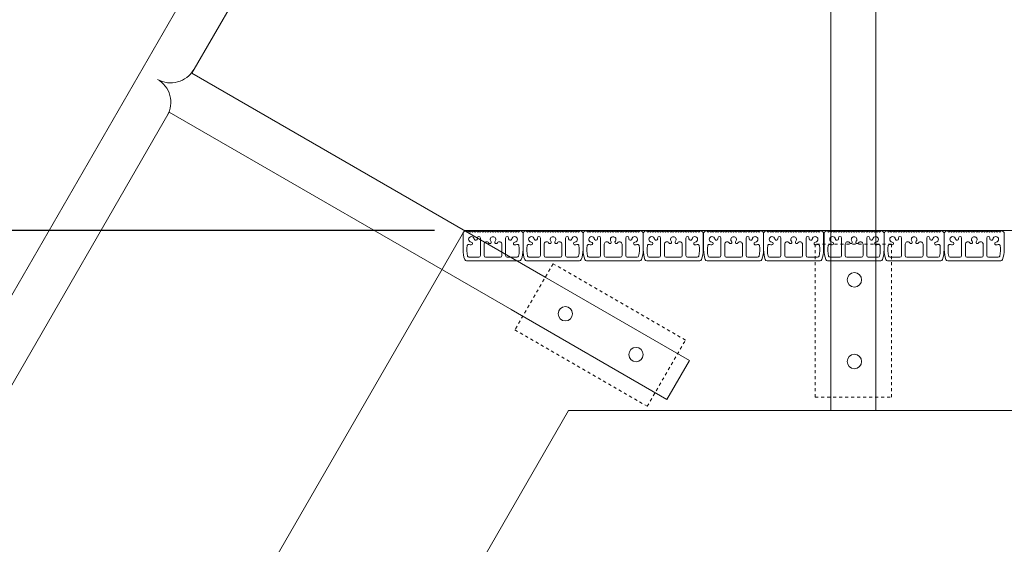
# Model space of a CAD drawing. Extents: x 3 to 455, y -90 to 587.
# Drawn here: x 355 to 388, y 41 to 59 of the extents above; entities that cross this region are included whole.
import ezdxf

# ---------------------------------------------------------------- set-up
doc = ezdxf.new("R2010")
doc.units = 0
doc.header["$LTSCALE"] = 0.3
doc.header["$MEASUREMENT"] = 0
doc.linetypes.add('HIDDEN', pattern=[0.375, 0.25, -0.125])
doc.layers.get('DEFPOINTS').update_dxf_attribs({"linetype": 'CONTINUOUS', "lineweight": 0})
doc.layers.add('EXTRUSION', color=7, linetype='CONTINUOUS', lineweight=0)
doc.layers.add('TEXT', color=3, linetype='CONTINUOUS', lineweight=0)
doc.styles.get("Standard").update_dxf_attribs({"font": 'ARIAL.TTF'})
doc.dimstyles.get("Standard").update_dxf_attribs({"dimtxt": 2.5, "dimasz": 3, "dimexe": 1, "dimexo": 1, "dimgap": 2, "dimtad": 0, "dimdec": 4, "dimzin": 0, "dimdsep": 46, "dimlunit": 4, "dimtxsty": 'Standard', "dimcen": 0.09375, "dimadec": 0, "dimazin": 0, "dimtfac": 1, "dimtdec": 4, "dimtofl": 0, "dimtmove": 0, "dimatfit": 3, "dimfxl": 0, "dimtolj": 1, "dimtzin": 0, "dimarcsym": 0})

# ---------------------------------------------------------------- blocks, each defined once
blk = doc.blocks.new('RAIL1')
at = {"layer": 'EXTRUSION'}
for centre, start, end in [((-0.884, 0.884), 270, 360), ((-0.884, -0.884), 360, 90)]:
    blk.add_arc(centre, 0.884, start, end, dxfattribs=at)
blk = doc.blocks.new('RAIL')
at = {"layer": 'EXTRUSION'}
for p, q in [((7.069, 0.884), (0, 0.884)), ((7.069, -0.884), (0, -0.884))]:
    blk.add_line(p, q, dxfattribs=at)
at = {"layer": 'EXTRUSION', "linetype": 'HIDDEN'}
blk.add_lwpolyline([(6.535, -1.5), (6.535, 1.5), (0.535, 1.5), (0.535, -1.5)], close=True, dxfattribs=at)
at = {"layer": 'EXTRUSION'}
for centre in [(1.932, 0.039), (5.138, 0.039)]:
    blk.add_circle(centre, 0.282, dxfattribs=at)
blk = doc.blocks.new('*D13')
at = {"layer": 'DEFPOINTS', "color": 0}
for p in [(289.78, 93.715), (383.984, 93.715), (369.794, 51.715)]:
    blk.add_point(p, dxfattribs=at)
at = {"layer": 'TEXT', "color": 0, "lineweight": -2}
for p, q in [((382.984, 93.715), (288.78, 93.715)), ((289.78, 90.715), (289.78, 78.037)), ((289.78, 54.715), (289.78, 67.393)), ((368.794, 51.715), (288.78, 51.715))]:
    blk.add_line(p, q, dxfattribs=at)
at = {"layer": 'TEXT', "color": 0}
for points in [[(289.28, 90.715), (290.28, 90.715), (289.78, 93.715)], [(289.28, 54.715), (290.28, 54.715), (289.78, 51.715)]]:
    blk.add_solid(points, dxfattribs=at)
at = {"layer": 'TEXT', "color": 0, "insert": (289.78, 72.715), "char_height": 2.5, "attachment_point": 5, "rotation": 90}
blk.add_mtext('\\A1;3\'-6"', dxfattribs=at)
blk = doc.blocks.new('*D10')
at = {"layer": 'DEFPOINTS', "color": 0}
for p in [(289.78, 51.715), (368.794, 51.715), (294.348, -57.842)]:
    blk.add_point(p, dxfattribs=at)
at = {"layer": 'TEXT', "color": 0, "lineweight": -2}
for p, q in [((367.794, 51.715), (288.78, 51.715)), ((289.78, 48.715), (289.78, 29.452)), ((289.78, -54.842), (289.78, -35.578)), ((293.348, -57.842), (288.78, -57.842))]:
    blk.add_line(p, q, dxfattribs=at)
at = {"layer": 'TEXT', "color": 0}
for points in [[(289.28, 48.715), (290.28, 48.715), (289.78, 51.715)], [(289.28, -54.842), (290.28, -54.842), (289.78, -57.842)]]:
    blk.add_solid(points, dxfattribs=at)
at = {"layer": 'TEXT', "color": 0, "insert": (289.78, -3.063), "char_height": 2.5, "attachment_point": 5, "rotation": 90}
blk.add_mtext('\\A1;OVERALL LADDER HEIGHT (VERIFY)', dxfattribs=at)
blk = doc.blocks.new('*D11')
at = {"layer": 'DEFPOINTS', "color": 0}
for p in [(295.919, 51.715), (369.794, 51.715), (313.563, -45.543)]:
    blk.add_point(p, dxfattribs=at)
at = {"layer": 'TEXT', "color": 0, "lineweight": -2}
for p, q in [((368.794, 51.715), (294.919, 51.715)), ((295.919, 48.715), (295.919, 27.666)), ((295.919, -42.543), (295.919, -21.494)), ((312.563, -45.543), (294.919, -45.543))]:
    blk.add_line(p, q, dxfattribs=at)
at = {"layer": 'TEXT', "color": 0}
for points in [[(295.419, 48.715), (296.419, 48.715), (295.919, 51.715)], [(295.419, -42.543), (296.419, -42.543), (295.919, -45.543)]]:
    blk.add_solid(points, dxfattribs=at)
at = {"layer": 'TEXT', "color": 0, "insert": (295.919, 3.086), "char_height": 2.5, "attachment_point": 5, "rotation": 90}
blk.add_mtext('\\A1;EQUAL SPACES @ 12" O.C.', dxfattribs=at)

msp = doc.modelspace()

# ---------------------------------------------------------------- linework, layer by layer
at = {"layer": 'EXTRUSION'}
for p, q in [((314.12116, -20.71336), (379.60908, 92.71506)), ((382.01148, 51.71506), (382.01148, 92.21506)), ((383.51148, 51.71506), (383.51148, 92.21506)), ((360.70086, 56.96506), (380.76378, 91.71506)), ((372.48902, 50.15916), (360.70086, 56.96506)), ((338.46636, 18.45377), (359.95086, 55.66602)), ((371.73902, 48.86012), (359.95086, 55.66602)), ((306.5416, -57.84153), (369.79413, 51.71506)), ((369.74641, 51.07683), (369.74641, 51.61643)), ((369.79413, 51.71506), (417.87772, 51.71506)), ((369.83639, 51.70641), (369.85534, 51.70641)), ((369.85534, 51.70641), (369.89775, 51.66399)), ((369.89775, 51.66399), (369.94017, 51.70641)), ((369.94017, 51.70641), (369.98259, 51.66399)), ((369.98259, 51.66399), (370.02501, 51.70641)), ((370.02501, 51.70641), (370.06742, 51.66399)), ((370.06742, 51.66399), (370.10984, 51.70641)), ((370.10984, 51.70641), (370.15226, 51.66399)), ((370.15226, 51.66399), (370.19467, 51.70641)), ((370.19467, 51.70641), (370.23709, 51.66399)), ((370.23709, 51.66399), (370.27951, 51.70641)), ((370.27951, 51.70641), (370.32193, 51.66399)), ((370.32193, 51.66399), (370.36434, 51.70641)), ((370.36434, 51.70641), (370.40676, 51.66399)), ((370.40676, 51.66399), (370.44918, 51.70641)), ((370.44918, 51.70641), (370.4916, 51.66399)), ((370.4916, 51.66399), (370.53401, 51.70641)), ((370.53401, 51.70641), (370.57643, 51.66399)), ((370.57643, 51.66399), (370.61885, 51.70641)), ((370.61885, 51.70641), (370.66127, 51.66399)), ((370.66127, 51.66399), (370.70368, 51.70641)), ((370.70368, 51.70641), (370.7461, 51.66399)), ((370.7461, 51.66399), (370.78852, 51.70641)), ((370.78852, 51.70641), (370.83094, 51.66399)), ((370.83094, 51.66399), (370.87335, 51.70641)), ((370.87335, 51.70641), (370.91577, 51.66399)), ((370.91577, 51.66399), (370.95819, 51.70641)), ((370.95819, 51.70641), (371.0006, 51.66399)), ((371.0006, 51.66399), (371.04302, 51.70641)), ((371.04302, 51.70641), (371.08544, 51.66399)), ((371.08544, 51.66399), (371.12786, 51.70641)), ((371.12786, 51.70641), (371.17027, 51.66399)), ((371.17027, 51.66399), (371.21269, 51.70641)), ((371.21269, 51.70641), (371.25511, 51.66399)), ((371.25511, 51.66399), (371.29753, 51.70641)), ((371.29753, 51.70641), (371.33994, 51.66399)), ((371.33994, 51.66399), (371.38236, 51.70641)), ((371.38236, 51.70641), (371.42478, 51.66399)), ((371.42478, 51.66399), (371.4672, 51.70641)), ((371.4672, 51.70641), (371.50961, 51.66399)), ((371.50961, 51.66399), (371.55203, 51.70641)), ((371.55203, 51.70641), (371.59445, 51.66399)), ((371.59445, 51.66399), (371.63687, 51.70641)), ((371.63687, 51.70641), (371.65581, 51.70641)), ((371.74579, 51.61643), (371.74579, 51.07683)), ((371.74682, 51.07683), (371.74682, 51.61643)), ((371.8368, 51.70641), (371.85574, 51.70641)), ((371.85574, 51.70641), (371.89816, 51.66399)), ((371.89816, 51.66399), (371.94058, 51.70641)), ((371.94058, 51.70641), (371.983, 51.66399)), ((371.983, 51.66399), (372.02541, 51.70641)), ((372.02541, 51.70641), (372.06783, 51.66399)), ((372.06783, 51.66399), (372.11025, 51.70641)), ((372.11025, 51.70641), (372.15267, 51.66399)), ((372.15267, 51.66399), (372.19508, 51.70641)), ((372.19508, 51.70641), (372.2375, 51.66399)), ((372.2375, 51.66399), (372.27992, 51.70641)), ((372.27992, 51.70641), (372.32234, 51.66399)), ((372.32234, 51.66399), (372.36475, 51.70641)), ((372.36475, 51.70641), (372.40717, 51.66399)), ((372.40717, 51.66399), (372.44959, 51.70641)), ((372.44959, 51.70641), (372.49201, 51.66399)), ((372.49201, 51.66399), (372.53442, 51.70641)), ((372.53442, 51.70641), (372.57684, 51.66399)), ((372.57684, 51.66399), (372.61926, 51.70641)), ((372.61926, 51.70641), (372.66167, 51.66399)), ((372.66167, 51.66399), (372.70409, 51.70641)), ((372.70409, 51.70641), (372.74651, 51.66399)), ((372.74651, 51.66399), (372.78893, 51.70641)), ((372.78893, 51.70641), (372.83134, 51.66399)), ((372.83134, 51.66399), (372.87376, 51.70641)), ((372.87376, 51.70641), (372.91618, 51.66399)), ((372.91618, 51.66399), (372.9586, 51.70641)), ((372.9586, 51.70641), (373.00101, 51.66399)), ((373.00101, 51.66399), (373.04343, 51.70641)), ((373.04343, 51.70641), (373.08585, 51.66399)), ((373.08585, 51.66399), (373.12827, 51.70641)), ((373.12827, 51.70641), (373.17068, 51.66399)), ((373.17068, 51.66399), (373.2131, 51.70641)), ((373.2131, 51.70641), (373.25552, 51.66399)), ((373.25552, 51.66399), (373.29794, 51.70641)), ((373.29794, 51.70641), (373.34035, 51.66399)), ((373.34035, 51.66399), (373.38277, 51.70641)), ((373.38277, 51.70641), (373.42519, 51.66399)), ((373.42519, 51.66399), (373.4676, 51.70641)), ((373.4676, 51.70641), (373.51002, 51.66399)), ((373.51002, 51.66399), (373.55244, 51.70641)), ((373.55244, 51.70641), (373.59486, 51.66399)), ((373.59486, 51.66399), (373.63727, 51.70641)), ((373.63727, 51.70641), (373.65622, 51.70641)), ((373.7462, 51.61643), (373.7462, 51.07683)), ((373.75153, 51.07683), (373.75153, 51.61643)), ((373.84151, 51.70641), (373.86045, 51.70641)), ((373.86045, 51.70641), (373.90287, 51.66399)), ((373.90287, 51.66399), (373.94529, 51.70641)), ((373.94529, 51.70641), (373.9877, 51.66399)), ((373.9877, 51.66399), (374.03012, 51.70641)), ((374.03012, 51.70641), (374.07254, 51.66399)), ((374.07254, 51.66399), (374.11496, 51.70641)), ((374.11496, 51.70641), (374.15737, 51.66399)), ((374.15737, 51.66399), (374.19979, 51.70641)), ((374.19979, 51.70641), (374.24221, 51.66399)), ((374.24221, 51.66399), (374.28462, 51.70641)), ((374.28462, 51.70641), (374.32704, 51.66399)), ((374.32704, 51.66399), (374.36946, 51.70641)), ((374.36946, 51.70641), (374.41188, 51.66399)), ((374.41188, 51.66399), (374.45429, 51.70641)), ((374.45429, 51.70641), (374.49671, 51.66399)), ((374.49671, 51.66399), (374.53913, 51.70641)), ((374.53913, 51.70641), (374.58155, 51.66399)), ((374.58155, 51.66399), (374.62396, 51.70641)), ((374.62396, 51.70641), (374.66638, 51.66399)), ((374.66638, 51.66399), (374.7088, 51.70641)), ((374.7088, 51.70641), (374.75122, 51.66399)), ((374.75122, 51.66399), (374.79363, 51.70641)), ((374.79363, 51.70641), (374.83605, 51.66399)), ((374.83605, 51.66399), (374.87847, 51.70641)), ((374.87847, 51.70641), (374.92089, 51.66399)), ((374.92089, 51.66399), (374.9633, 51.70641)), ((374.9633, 51.70641), (375.00572, 51.66399)), ((375.00572, 51.66399), (375.04814, 51.70641)), ((375.04814, 51.70641), (375.09055, 51.66399)), ((375.09055, 51.66399), (375.13297, 51.70641)), ((375.13297, 51.70641), (375.17539, 51.66399)), ((375.17539, 51.66399), (375.21781, 51.70641)), ((375.21781, 51.70641), (375.26022, 51.66399)), ((375.26022, 51.66399), (375.30264, 51.70641)), ((375.30264, 51.70641), (375.34506, 51.66399)), ((375.34506, 51.66399), (375.38748, 51.70641)), ((375.38748, 51.70641), (375.42989, 51.66399)), ((375.42989, 51.66399), (375.47231, 51.70641)), ((375.47231, 51.70641), (375.51473, 51.66399)), ((375.51473, 51.66399), (375.55715, 51.70641)), ((375.55715, 51.70641), (375.59956, 51.66399)), ((375.59956, 51.66399), (375.64198, 51.70641)), ((375.64198, 51.70641), (375.66092, 51.70641)), ((375.7509, 51.61643), (375.7509, 51.07683)), ((375.75663, 51.07683), (375.75663, 51.61643)), ((375.84661, 51.70641), (375.86555, 51.70641)), ((375.86555, 51.70641), (375.90797, 51.66399)), ((375.90797, 51.66399), (375.95039, 51.70641)), ((375.95039, 51.70641), (375.99281, 51.66399)), ((375.99281, 51.66399), (376.03522, 51.70641)), ((376.03522, 51.70641), (376.07764, 51.66399)), ((376.07764, 51.66399), (376.12006, 51.70641)), ((376.12006, 51.70641), (376.16248, 51.66399)), ((376.16248, 51.66399), (376.20489, 51.70641)), ((376.20489, 51.70641), (376.24731, 51.66399)), ((376.24731, 51.66399), (376.28973, 51.70641)), ((376.28973, 51.70641), (376.33214, 51.66399)), ((376.33214, 51.66399), (376.37456, 51.70641)), ((376.37456, 51.70641), (376.41698, 51.66399)), ((376.41698, 51.66399), (376.4594, 51.70641)), ((376.4594, 51.70641), (376.50181, 51.66399)), ((376.50181, 51.66399), (376.54423, 51.70641)), ((376.54423, 51.70641), (376.58665, 51.66399)), ((376.58665, 51.66399), (376.62907, 51.70641)), ((376.62907, 51.70641), (376.67148, 51.66399)), ((376.67148, 51.66399), (376.7139, 51.70641)), ((376.7139, 51.70641), (376.75632, 51.66399)), ((376.75632, 51.66399), (376.79874, 51.70641)), ((376.79874, 51.70641), (376.84115, 51.66399)), ((376.84115, 51.66399), (376.88357, 51.70641)), ((376.88357, 51.70641), (376.92599, 51.66399)), ((376.92599, 51.66399), (376.96841, 51.70641)), ((376.96841, 51.70641), (377.01082, 51.66399)), ((377.01082, 51.66399), (377.05324, 51.70641)), ((377.05324, 51.70641), (377.09566, 51.66399)), ((377.09566, 51.66399), (377.13807, 51.70641)), ((377.13807, 51.70641), (377.18049, 51.66399)), ((377.18049, 51.66399), (377.22291, 51.70641)), ((377.22291, 51.70641), (377.26533, 51.66399)), ((377.26533, 51.66399), (377.30774, 51.70641)), ((377.30774, 51.70641), (377.35016, 51.66399)), ((377.35016, 51.66399), (377.39258, 51.70641)), ((377.39258, 51.70641), (377.435, 51.66399)), ((377.435, 51.66399), (377.47741, 51.70641)), ((377.47741, 51.70641), (377.51983, 51.66399)), ((377.51983, 51.66399), (377.56225, 51.70641)), ((377.56225, 51.70641), (377.60467, 51.66399)), ((377.60467, 51.66399), (377.64708, 51.70641)), ((377.64708, 51.70641), (377.66603, 51.70641)), ((377.75601, 51.61643), (377.75601, 51.07683)), ((377.76671, 51.07683), (377.76671, 51.61643)), ((377.85669, 51.70641), (377.87563, 51.70641)), ((377.87563, 51.70641), (377.91805, 51.66399)), ((377.91805, 51.66399), (377.96047, 51.70641)), ((377.96047, 51.70641), (378.00288, 51.66399)), ((378.00288, 51.66399), (378.0453, 51.70641)), ((378.0453, 51.70641), (378.08772, 51.66399)), ((378.08772, 51.66399), (378.13014, 51.70641)), ((378.13014, 51.70641), (378.17255, 51.66399)), ((378.17255, 51.66399), (378.21497, 51.70641)), ((378.21497, 51.70641), (378.25739, 51.66399)), ((378.25739, 51.66399), (378.2998, 51.70641)), ((378.2998, 51.70641), (378.34222, 51.66399)), ((378.34222, 51.66399), (378.38464, 51.70641)), ((378.38464, 51.70641), (378.42706, 51.66399)), ((378.42706, 51.66399), (378.46947, 51.70641)), ((378.46947, 51.70641), (378.51189, 51.66399)), ((378.51189, 51.66399), (378.55431, 51.70641)), ((378.55431, 51.70641), (378.59673, 51.66399)), ((378.59673, 51.66399), (378.63914, 51.70641)), ((378.63914, 51.70641), (378.68156, 51.66399)), ((378.68156, 51.66399), (378.72398, 51.70641)), ((378.72398, 51.70641), (378.7664, 51.66399)), ((378.7664, 51.66399), (378.80881, 51.70641)), ((378.80881, 51.70641), (378.85123, 51.66399)), ((378.85123, 51.66399), (378.89365, 51.70641)), ((378.89365, 51.70641), (378.93607, 51.66399)), ((378.93607, 51.66399), (378.97848, 51.70641)), ((378.97848, 51.70641), (379.0209, 51.66399)), ((379.0209, 51.66399), (379.06332, 51.70641)), ((379.06332, 51.70641), (379.10573, 51.66399)), ((379.10573, 51.66399), (379.14815, 51.70641)), ((379.14815, 51.70641), (379.19057, 51.66399)), ((379.19057, 51.66399), (379.23299, 51.70641)), ((379.23299, 51.70641), (379.2754, 51.66399)), ((379.2754, 51.66399), (379.31782, 51.70641)), ((379.31782, 51.70641), (379.36024, 51.66399)), ((379.36024, 51.66399), (379.40266, 51.70641)), ((379.40266, 51.70641), (379.44507, 51.66399)), ((379.44507, 51.66399), (379.48749, 51.70641)), ((379.48749, 51.70641), (379.52991, 51.66399)), ((379.52991, 51.66399), (379.57233, 51.70641)), ((379.57233, 51.70641), (379.61474, 51.66399)), ((379.61474, 51.66399), (379.65716, 51.70641)), ((379.65716, 51.70641), (379.6761, 51.70641)), ((379.76608, 51.61643), (379.76608, 51.07683)), ((379.76712, 51.07683), (379.76712, 51.61643)), ((379.8571, 51.70641), (379.87604, 51.70641)), ((379.87604, 51.70641), (379.91846, 51.66399)), ((379.91846, 51.66399), (379.96087, 51.70641)), ((379.96087, 51.70641), (380.00329, 51.66399)), ((380.00329, 51.66399), (380.04571, 51.70641)), ((380.04571, 51.70641), (380.08813, 51.66399)), ((380.08813, 51.66399), (380.13054, 51.70641)), ((380.13054, 51.70641), (380.17296, 51.66399)), ((380.17296, 51.66399), (380.21538, 51.70641)), ((380.21538, 51.70641), (380.2578, 51.66399)), ((380.2578, 51.66399), (380.30021, 51.70641)), ((380.30021, 51.70641), (380.34263, 51.66399)), ((380.34263, 51.66399), (380.38505, 51.70641)), ((380.38505, 51.70641), (380.42746, 51.66399)), ((380.42746, 51.66399), (380.46988, 51.70641)), ((380.46988, 51.70641), (380.5123, 51.66399)), ((380.5123, 51.66399), (380.55472, 51.70641)), ((380.55472, 51.70641), (380.59713, 51.66399)), ((380.59713, 51.66399), (380.63955, 51.70641)), ((380.63955, 51.70641), (380.68197, 51.66399)), ((380.68197, 51.66399), (380.72439, 51.70641)), ((380.72439, 51.70641), (380.7668, 51.66399)), ((380.7668, 51.66399), (380.80922, 51.70641)), ((380.80922, 51.70641), (380.85164, 51.66399)), ((380.85164, 51.66399), (380.89406, 51.70641)), ((380.89406, 51.70641), (380.93647, 51.66399)), ((380.93647, 51.66399), (380.97889, 51.70641)), ((380.97889, 51.70641), (381.02131, 51.66399)), ((381.02131, 51.66399), (381.06373, 51.70641)), ((381.06373, 51.70641), (381.10614, 51.66399)), ((381.10614, 51.66399), (381.14856, 51.70641)), ((381.14856, 51.70641), (381.19098, 51.66399)), ((381.19098, 51.66399), (381.23339, 51.70641)), ((381.23339, 51.70641), (381.27581, 51.66399)), ((381.27581, 51.66399), (381.31823, 51.70641)), ((381.31823, 51.70641), (381.36065, 51.66399)), ((381.36065, 51.66399), (381.40306, 51.70641)), ((381.40306, 51.70641), (381.44548, 51.66399)), ((381.44548, 51.66399), (381.4879, 51.70641)), ((381.4879, 51.70641), (381.53032, 51.66399)), ((381.53032, 51.66399), (381.57273, 51.70641)), ((381.57273, 51.70641), (381.61515, 51.66399)), ((381.61515, 51.66399), (381.65757, 51.70641)), ((381.65757, 51.70641), (381.67651, 51.70641)), ((381.76649, 51.61643), (381.76649, 51.07683)), ((381.78413, 51.61643), (381.78413, 51.07683)), ((381.78517, 51.07683), (381.78517, 51.61643)), ((381.87515, 51.70641), (381.89409, 51.70641)), ((381.89409, 51.70641), (381.93651, 51.66399)), ((381.93651, 51.66399), (381.97893, 51.70641)), ((381.97893, 51.70641), (382.02134, 51.66399)), ((382.02134, 51.66399), (382.06376, 51.70641)), ((382.06376, 51.70641), (382.10618, 51.66399)), ((382.10618, 51.66399), (382.14859, 51.70641)), ((382.14859, 51.70641), (382.19101, 51.66399)), ((382.19101, 51.66399), (382.23343, 51.70641)), ((382.23343, 51.70641), (382.27585, 51.66399)), ((382.27585, 51.66399), (382.31826, 51.70641)), ((382.31826, 51.70641), (382.36068, 51.66399)), ((382.36068, 51.66399), (382.4031, 51.70641)), ((382.4031, 51.70641), (382.44552, 51.66399)), ((382.44552, 51.66399), (382.48793, 51.70641)), ((382.48793, 51.70641), (382.53035, 51.66399)), ((382.53035, 51.66399), (382.57277, 51.70641)), ((382.57277, 51.70641), (382.61519, 51.66399)), ((382.61519, 51.66399), (382.6576, 51.70641)), ((382.6576, 51.70641), (382.70002, 51.66399)), ((382.70002, 51.66399), (382.74244, 51.70641)), ((382.74244, 51.70641), (382.78486, 51.66399)), ((382.78486, 51.66399), (382.82727, 51.70641)), ((382.82727, 51.70641), (382.86969, 51.66399)), ((382.86969, 51.66399), (382.91211, 51.70641)), ((382.91211, 51.70641), (382.95453, 51.66399)), ((382.95453, 51.66399), (382.99694, 51.70641)), ((382.99694, 51.70641), (383.03936, 51.66399)), ((383.03936, 51.66399), (383.08178, 51.70641)), ((383.08178, 51.70641), (383.12419, 51.66399)), ((383.12419, 51.66399), (383.16661, 51.70641)), ((383.16661, 51.70641), (383.20903, 51.66399)), ((383.20903, 51.66399), (383.25145, 51.70641)), ((383.25145, 51.70641), (383.29386, 51.66399)), ((383.29386, 51.66399), (383.33628, 51.70641)), ((383.33628, 51.70641), (383.3787, 51.66399)), ((383.3787, 51.66399), (383.42112, 51.70641)), ((383.42112, 51.70641), (383.46353, 51.66399)), ((383.46353, 51.66399), (383.50595, 51.70641)), ((383.50595, 51.70641), (383.54837, 51.66399)), ((383.54837, 51.66399), (383.59079, 51.70641)), ((383.59079, 51.70641), (383.6332, 51.66399)), ((383.6332, 51.66399), (383.67562, 51.70641)), ((383.67562, 51.70641), (383.69456, 51.70641)), ((383.78454, 51.61643), (383.78454, 51.07683)), ((383.78558, 51.07683), (383.78558, 51.61643)), ((383.87556, 51.70641), (383.8945, 51.70641)), ((383.8945, 51.70641), (383.93692, 51.66399)), ((383.93692, 51.66399), (383.97933, 51.70641)), ((383.97933, 51.70641), (384.02175, 51.66399)), ((384.02175, 51.66399), (384.06417, 51.70641)), ((384.06417, 51.70641), (384.10659, 51.66399)), ((384.10659, 51.66399), (384.149, 51.70641)), ((384.149, 51.70641), (384.19142, 51.66399)), ((384.19142, 51.66399), (384.23384, 51.70641)), ((384.23384, 51.70641), (384.27626, 51.66399)), ((384.27626, 51.66399), (384.31867, 51.70641)), ((384.31867, 51.70641), (384.36109, 51.66399)), ((384.36109, 51.66399), (384.40351, 51.70641)), ((384.40351, 51.70641), (384.44593, 51.66399)), ((384.44593, 51.66399), (384.48834, 51.70641)), ((384.48834, 51.70641), (384.53076, 51.66399)), ((384.53076, 51.66399), (384.57318, 51.70641)), ((384.57318, 51.70641), (384.61559, 51.66399)), ((384.61559, 51.66399), (384.65801, 51.70641)), ((384.65801, 51.70641), (384.70043, 51.66399)), ((384.70043, 51.66399), (384.74285, 51.70641)), ((384.74285, 51.70641), (384.78526, 51.66399)), ((384.78526, 51.66399), (384.82768, 51.70641)), ((384.82768, 51.70641), (384.8701, 51.66399)), ((384.8701, 51.66399), (384.91252, 51.70641)), ((384.91252, 51.70641), (384.95493, 51.66399)), ((384.95493, 51.66399), (384.99735, 51.70641)), ((384.99735, 51.70641), (385.03977, 51.66399)), ((385.03977, 51.66399), (385.08219, 51.70641)), ((385.08219, 51.70641), (385.1246, 51.66399)), ((385.1246, 51.66399), (385.16702, 51.70641)), ((385.16702, 51.70641), (385.20944, 51.66399)), ((385.20944, 51.66399), (385.25186, 51.70641)), ((385.25186, 51.70641), (385.29427, 51.66399)), ((385.29427, 51.66399), (385.33669, 51.70641)), ((385.33669, 51.70641), (385.37911, 51.66399)), ((385.37911, 51.66399), (385.42153, 51.70641)), ((385.42153, 51.70641), (385.46394, 51.66399)), ((385.46394, 51.66399), (385.50636, 51.70641)), ((385.50636, 51.70641), (385.54878, 51.66399)), ((385.54878, 51.66399), (385.59119, 51.70641)), ((385.59119, 51.70641), (385.63361, 51.66399)), ((385.63361, 51.66399), (385.67603, 51.70641)), ((385.67603, 51.70641), (385.69497, 51.70641)), ((385.78495, 51.61643), (385.78495, 51.07683)), ((385.79028, 51.07683), (385.79028, 51.61643)), ((385.88026, 51.70641), (385.89921, 51.70641)), ((385.89921, 51.70641), (385.94162, 51.66399)), ((385.94162, 51.66399), (385.98404, 51.70641)), ((385.98404, 51.70641), (386.02646, 51.66399)), ((386.02646, 51.66399), (386.06888, 51.70641)), ((386.06888, 51.70641), (386.11129, 51.66399)), ((386.11129, 51.66399), (386.15371, 51.70641)), ((386.15371, 51.70641), (386.19613, 51.66399)), ((386.19613, 51.66399), (386.23855, 51.70641)), ((386.23855, 51.70641), (386.28096, 51.66399)), ((386.28096, 51.66399), (386.32338, 51.70641)), ((386.32338, 51.70641), (386.3658, 51.66399)), ((386.3658, 51.66399), (386.40821, 51.70641)), ((386.40821, 51.70641), (386.45063, 51.66399)), ((386.45063, 51.66399), (386.49305, 51.70641)), ((386.49305, 51.70641), (386.53547, 51.66399)), ((386.53547, 51.66399), (386.57788, 51.70641)), ((386.57788, 51.70641), (386.6203, 51.66399)), ((386.6203, 51.66399), (386.66272, 51.70641)), ((386.66272, 51.70641), (386.70514, 51.66399)), ((386.70514, 51.66399), (386.74755, 51.70641)), ((386.74755, 51.70641), (386.78997, 51.66399)), ((386.78997, 51.66399), (386.83239, 51.70641)), ((386.83239, 51.70641), (386.87481, 51.66399)), ((386.87481, 51.66399), (386.91722, 51.70641)), ((386.91722, 51.70641), (386.95964, 51.66399)), ((386.95964, 51.66399), (387.00206, 51.70641)), ((387.00206, 51.70641), (387.04448, 51.66399)), ((387.04448, 51.66399), (387.08689, 51.70641)), ((387.08689, 51.70641), (387.12931, 51.66399)), ((387.12931, 51.66399), (387.17173, 51.70641)), ((387.17173, 51.70641), (387.21414, 51.66399)), ((387.21414, 51.66399), (387.25656, 51.70641)), ((387.25656, 51.70641), (387.29898, 51.66399)), ((387.29898, 51.66399), (387.3414, 51.70641)), ((387.3414, 51.70641), (387.38381, 51.66399)), ((387.38381, 51.66399), (387.42623, 51.70641)), ((387.42623, 51.70641), (387.46865, 51.66399)), ((387.46865, 51.66399), (387.51107, 51.70641)), ((387.51107, 51.70641), (387.55348, 51.66399)), ((387.55348, 51.66399), (387.5959, 51.70641)), ((387.5959, 51.70641), (387.63832, 51.66399)), ((387.63832, 51.66399), (387.68074, 51.70641)), ((387.68074, 51.70641), (387.69968, 51.70641)), ((387.78966, 51.61643), (387.78966, 51.07683)), ((370.32452, 50.88141), (370.32452, 51.46828)), ((370.44948, 51.26546), (370.44948, 50.88141)), ((371.04272, 50.88141), (371.04272, 51.26546)), ((371.16768, 51.46828), (371.16768, 50.88141)), ((372.32493, 50.88141), (372.32493, 51.46828)), ((372.44989, 51.26546), (372.44989, 50.88141)), ((373.04313, 50.88141), (373.04313, 51.26546)), ((373.16809, 51.46828), (373.16809, 50.88141)), ((374.32964, 50.88141), (374.32964, 51.46828)), ((374.4546, 51.26546), (374.4546, 50.88141)), ((375.04783, 50.88141), (375.04783, 51.26546)), ((375.17279, 51.46828), (375.17279, 50.88141)), ((376.33474, 50.88141), (376.33474, 51.46828)), ((376.4597, 51.26546), (376.4597, 50.88141)), ((377.05293, 50.88141), (377.05293, 51.26546)), ((377.1779, 51.46828), (377.1779, 50.88141)), ((378.34482, 50.88141), (378.34482, 51.46828)), ((378.46978, 51.26546), (378.46978, 50.88141)), ((379.06301, 50.88141), (379.06301, 51.26546)), ((379.18797, 51.46828), (379.18797, 50.88141)), ((380.34523, 50.88141), (380.34523, 51.46828)), ((380.47019, 51.26546), (380.47019, 50.88141)), ((381.06342, 50.88141), (381.06342, 51.26546)), ((381.18838, 51.46828), (381.18838, 50.88141)), ((382.36328, 50.88141), (382.36328, 51.46828)), ((382.48824, 51.26546), (382.48824, 50.88141)), ((383.08147, 50.88141), (383.08147, 51.26546)), ((383.20643, 51.46828), (383.20643, 50.88141)), ((384.36369, 50.88141), (384.36369, 51.46828)), ((384.48865, 51.26546), (384.48865, 50.88141)), ((385.08188, 50.88141), (385.08188, 51.26546)), ((385.20684, 51.46828), (385.20684, 50.88141)), ((386.36839, 50.88141), (386.36839, 51.46828)), ((386.49335, 51.26546), (386.49335, 50.88141)), ((387.08659, 50.88141), (387.08659, 51.26546)), ((387.21155, 51.46828), (387.21155, 50.88141)), ((369.86059, 50.70641), (371.63161, 50.70641)), ((369.94474, 50.83141), (370.27452, 50.83141)), ((370.49948, 50.83141), (370.99272, 50.83141)), ((371.21768, 50.83141), (371.54747, 50.83141)), ((371.861, 50.70641), (373.63202, 50.70641)), ((371.94514, 50.83141), (372.27493, 50.83141)), ((372.49989, 50.83141), (372.99313, 50.83141)), ((373.21809, 50.83141), (373.54787, 50.83141)), ((373.8657, 50.70641), (375.63673, 50.70641)), ((373.94985, 50.83141), (374.27964, 50.83141)), ((374.5046, 50.83141), (374.99783, 50.83141)), ((375.22279, 50.83141), (375.55258, 50.83141)), ((375.8708, 50.70641), (377.64183, 50.70641)), ((375.95495, 50.83141), (376.28474, 50.83141)), ((376.5097, 50.83141), (377.00293, 50.83141)), ((377.2279, 50.83141), (377.55768, 50.83141)), ((377.88088, 50.70641), (379.65191, 50.70641)), ((377.96503, 50.83141), (378.29482, 50.83141)), ((378.51978, 50.83141), (379.01301, 50.83141)), ((379.23797, 50.83141), (379.56776, 50.83141)), ((379.88129, 50.70641), (381.65232, 50.70641)), ((379.96544, 50.83141), (380.29523, 50.83141)), ((380.52019, 50.83141), (381.01342, 50.83141)), ((381.23838, 50.83141), (381.56817, 50.83141)), ((381.89934, 50.70641), (383.67037, 50.70641)), ((381.98349, 50.83141), (382.31328, 50.83141)), ((382.53824, 50.83141), (383.03147, 50.83141)), ((383.25643, 50.83141), (383.58622, 50.83141)), ((383.89975, 50.70641), (385.67078, 50.70641)), ((383.9839, 50.83141), (384.31369, 50.83141)), ((384.53865, 50.83141), (385.03188, 50.83141)), ((385.25684, 50.83141), (385.58663, 50.83141)), ((385.90446, 50.70641), (387.67549, 50.70641)), ((385.98861, 50.83141), (386.31839, 50.83141)), ((386.54335, 50.83141), (387.03659, 50.83141)), ((387.26155, 50.83141), (387.59134, 50.83141)), ((376.54226, 46.08697), (377.29226, 47.38601)), ((313.46981, -57.84153), (373.25823, 45.71506)), ((373.25823, 45.71506), (417.87772, 45.71506))]:
    msp.add_line(p, q, dxfattribs=at)
for centre, radius, start, end in [((369.83639, 51.61643), 0.08998, 90, 180), ((371.65581, 51.61643), 0.08998, 0, 90), ((371.8368, 51.61643), 0.08998, 90, 180), ((373.65622, 51.61643), 0.08998, 0, 90), ((373.84151, 51.61643), 0.08998, 90, 180), ((375.66092, 51.61643), 0.08998, 0, 90), ((375.84661, 51.61643), 0.08998, 90, 180), ((377.66603, 51.61643), 0.08998, 0, 90), ((377.85669, 51.61643), 0.08998, 90, 180), ((379.6761, 51.61643), 0.08998, 0, 90), ((379.8571, 51.61643), 0.08998, 90, 180), ((381.67651, 51.61643), 0.08998, 0, 90), ((381.87515, 51.61643), 0.08998, 90, 180), ((383.69456, 51.61643), 0.08998, 0, 90), ((383.87556, 51.61643), 0.08998, 90, 180), ((385.69497, 51.61643), 0.08998, 0, 90), ((385.88026, 51.61643), 0.08998, 90, 180), ((387.69968, 51.61643), 0.08998, 0, 90), ((370.74599, 51.07678), 0.87473, 170.886912, 193.703295), ((369.93167, 51.20741), 0.05, 66.08957, 170.886912), ((370.02791, 51.42447), 0.09372, 6.227926, 263.772074), ((370.02791, 51.42447), 0.18744, 246.08957, 266.565051), ((370.01721, 51.28433), 0.04697, 269.351412, 89.351412), ((370.1728, 51.45146), 0.05439, 183.087613, 18.015203), ((370.27452, 51.46828), 0.05, 0, 180), ((370.52948, 51.26546), 0.08, 30.000623, 180), ((370.63944, 51.32894), 0.04697, 210.000623, 44.351412), ((370.7461, 51.42047), 0.09372, 90, 218.772074), ((370.7461, 51.42047), 0.09372, 321.227926, 90), ((370.85276, 51.32894), 0.04697, 135.648588, 329.999377), ((370.96272, 51.26546), 0.08, 0, 149.999377), ((371.21768, 51.46828), 0.05, 0, 180), ((371.3194, 51.45146), 0.05439, 161.984797, 356.912387), ((371.46429, 51.42447), 0.09372, 276.227926, 173.772074), ((371.47499, 51.28433), 0.04697, 90.648588, 270.648588), ((371.46429, 51.42447), 0.18744, 273.434949, 293.91043), ((371.56053, 51.20741), 0.05, 9.113088, 113.91043), ((370.74621, 51.07678), 0.87473, 346.296705, 9.113088), ((372.7464, 51.07678), 0.87473, 170.886912, 193.703295), ((371.93208, 51.20741), 0.05, 66.08957, 170.886912), ((372.02832, 51.42447), 0.09372, 6.227926, 263.772074), ((372.02832, 51.42447), 0.18744, 246.08957, 266.565051), ((372.01762, 51.28433), 0.04697, 269.351412, 89.351412), ((372.17321, 51.45146), 0.05439, 183.087613, 18.015203), ((372.27493, 51.46828), 0.05, 0, 180), ((372.52989, 51.26546), 0.08, 30.000623, 180), ((372.63985, 51.32894), 0.04697, 210.000623, 44.351412), ((372.74651, 51.42047), 0.09372, 90, 218.772074), ((372.74651, 51.42047), 0.09372, 321.227926, 90), ((372.85317, 51.32894), 0.04697, 135.648588, 329.999377), ((372.96313, 51.26546), 0.08, 0, 149.999377), ((373.21809, 51.46828), 0.05, 0, 180), ((373.31981, 51.45146), 0.05439, 161.984797, 356.912387), ((373.4647, 51.42447), 0.09372, 276.227926, 173.772074), ((373.4754, 51.28433), 0.04697, 90.648588, 270.648588), ((373.4647, 51.42447), 0.18744, 273.434949, 293.91043), ((373.56094, 51.20741), 0.05, 9.113088, 113.91043), ((372.74662, 51.07678), 0.87473, 346.296705, 9.113088), ((374.7511, 51.07678), 0.87473, 170.886912, 193.703295), ((373.93679, 51.20741), 0.05, 66.08957, 170.886912), ((374.03302, 51.42447), 0.09372, 6.227926, 263.772074), ((374.03302, 51.42447), 0.18744, 246.08957, 266.565051), ((374.02232, 51.28433), 0.04697, 269.351412, 89.351412), ((374.17791, 51.45146), 0.05439, 183.087613, 18.015203), ((374.27964, 51.46828), 0.05, 0, 180), ((374.5346, 51.26546), 0.08, 30.000623, 180), ((374.64456, 51.32894), 0.04697, 210.000623, 44.351412), ((374.75122, 51.42047), 0.09372, 90, 218.772074), ((374.75122, 51.42047), 0.09372, 321.227926, 90), ((374.85787, 51.32894), 0.04697, 135.648588, 329.999377), ((374.96783, 51.26546), 0.08, 0, 149.999377), ((375.22279, 51.46828), 0.05, 0, 180), ((375.32452, 51.45146), 0.05439, 161.984797, 356.912387), ((375.46941, 51.42447), 0.09372, 276.227926, 173.772074), ((375.48011, 51.28433), 0.04697, 90.648588, 270.648588), ((375.46941, 51.42447), 0.18744, 273.434949, 293.91043), ((375.56565, 51.20741), 0.05, 9.113088, 113.91043), ((374.75133, 51.07678), 0.87473, 346.296705, 9.113088), ((376.7562, 51.07678), 0.87473, 170.886912, 193.703295), ((375.94189, 51.20741), 0.05, 66.08957, 170.886912), ((376.03813, 51.42447), 0.09372, 6.227926, 263.772074), ((376.03813, 51.42447), 0.18744, 246.08957, 266.565051), ((376.02743, 51.28433), 0.04697, 269.351412, 89.351412), ((376.18302, 51.45146), 0.05439, 183.087613, 18.015203), ((376.28474, 51.46828), 0.05, 0, 180), ((376.5397, 51.26546), 0.08, 30.000623, 180), ((376.64966, 51.32894), 0.04697, 210.000623, 44.351412), ((376.75632, 51.42047), 0.09372, 90, 218.772074), ((376.75632, 51.42047), 0.09372, 321.227926, 90), ((376.86298, 51.32894), 0.04697, 135.648588, 329.999377), ((376.97293, 51.26546), 0.08, 0, 149.999377), ((377.2279, 51.46828), 0.05, 0, 180), ((377.32962, 51.45146), 0.05439, 161.984797, 356.912387), ((377.47451, 51.42447), 0.09372, 276.227926, 173.772074), ((377.48521, 51.28433), 0.04697, 90.648588, 270.648588), ((377.47451, 51.42447), 0.18744, 273.434949, 293.91043), ((377.57075, 51.20741), 0.05, 9.113088, 113.91043), ((376.75643, 51.07678), 0.87473, 346.296705, 9.113088), ((378.76628, 51.07678), 0.87473, 170.886912, 193.703295), ((377.95197, 51.20741), 0.05, 66.08957, 170.886912), ((378.0482, 51.42447), 0.09372, 6.227926, 263.772074), ((378.0482, 51.42447), 0.18744, 246.08957, 266.565051), ((378.0375, 51.28433), 0.04697, 269.351412, 89.351412), ((378.19309, 51.45146), 0.05439, 183.087613, 18.015203), ((378.29482, 51.46828), 0.05, 0, 180), ((378.54978, 51.26546), 0.08, 30.000623, 180), ((378.65974, 51.32894), 0.04697, 210.000623, 44.351412), ((378.7664, 51.42047), 0.09372, 90, 218.772074), ((378.7664, 51.42047), 0.09372, 321.227926, 90), ((378.87305, 51.32894), 0.04697, 135.648588, 329.999377), ((378.98301, 51.26546), 0.08, 0, 149.999377), ((379.23797, 51.46828), 0.05, 0, 180), ((379.3397, 51.45146), 0.05439, 161.984797, 356.912387), ((379.48459, 51.42447), 0.09372, 276.227926, 173.772074), ((379.49529, 51.28433), 0.04697, 90.648588, 270.648588), ((379.48459, 51.42447), 0.18744, 273.434949, 293.91043), ((379.58083, 51.20741), 0.05, 9.113088, 113.91043), ((378.76651, 51.07678), 0.87473, 346.296705, 9.113088), ((380.76669, 51.07678), 0.87473, 170.886912, 193.703295), ((379.95237, 51.20741), 0.05, 66.08957, 170.886912), ((380.04861, 51.42447), 0.09372, 6.227926, 263.772074), ((380.04861, 51.42447), 0.18744, 246.08957, 266.565051), ((380.03791, 51.28433), 0.04697, 269.351412, 89.351412), ((380.1935, 51.45146), 0.05439, 183.087613, 18.015203), ((380.29523, 51.46828), 0.05, 0, 180), ((380.55019, 51.26546), 0.08, 30.000623, 180), ((380.66015, 51.32894), 0.04697, 210.000623, 44.351412), ((380.7668, 51.42047), 0.09372, 90, 218.772074), ((380.7668, 51.42047), 0.09372, 321.227926, 90), ((380.87346, 51.32894), 0.04697, 135.648588, 329.999377), ((380.98342, 51.26546), 0.08, 0, 149.999377), ((381.23838, 51.46828), 0.05, 0, 180), ((381.34011, 51.45146), 0.05439, 161.984797, 356.912387), ((381.485, 51.42447), 0.09372, 276.227926, 173.772074), ((381.4957, 51.28433), 0.04697, 90.648588, 270.648588), ((381.485, 51.42447), 0.18744, 273.434949, 293.91043), ((381.58123, 51.20741), 0.05, 9.113088, 113.91043), ((380.76692, 51.07678), 0.87473, 346.296705, 9.113088), ((382.78474, 51.07678), 0.87473, 170.886912, 193.703295), ((381.97043, 51.20741), 0.05, 66.08957, 170.886912), ((382.06666, 51.42447), 0.09372, 6.227926, 263.772074), ((382.06666, 51.42447), 0.18744, 246.08957, 266.565051), ((382.05596, 51.28433), 0.04697, 269.351412, 89.351412), ((382.21155, 51.45146), 0.05439, 183.087613, 18.015203), ((382.31328, 51.46828), 0.05, 0, 180), ((382.56824, 51.26546), 0.08, 30.000623, 180), ((382.6782, 51.32894), 0.04697, 210.000623, 44.351412), ((382.78486, 51.42047), 0.09372, 90, 218.772074), ((382.78486, 51.42047), 0.09372, 321.227926, 90), ((382.89151, 51.32894), 0.04697, 135.648588, 329.999377), ((383.00147, 51.26546), 0.08, 0, 149.999377), ((383.25643, 51.46828), 0.05, 0, 180), ((383.35816, 51.45146), 0.05439, 161.984797, 356.912387), ((383.50305, 51.42447), 0.09372, 276.227926, 173.772074), ((383.51375, 51.28433), 0.04697, 90.648588, 270.648588), ((383.50305, 51.42447), 0.18744, 273.434949, 293.91043), ((383.59929, 51.20741), 0.05, 9.113088, 113.91043), ((382.78497, 51.07678), 0.87473, 346.296705, 9.113088), ((384.78515, 51.07678), 0.87473, 170.886912, 193.703295), ((383.97083, 51.20741), 0.05, 66.08957, 170.886912), ((384.06707, 51.42447), 0.09372, 6.227926, 263.772074), ((384.06707, 51.42447), 0.18744, 246.08957, 266.565051), ((384.05637, 51.28433), 0.04697, 269.351412, 89.351412), ((384.21196, 51.45146), 0.05439, 183.087613, 18.015203), ((384.31369, 51.46828), 0.05, 0, 180), ((384.56865, 51.26546), 0.08, 30.000623, 180), ((384.67861, 51.32894), 0.04697, 210.000623, 44.351412), ((384.78526, 51.42047), 0.09372, 90, 218.772074), ((384.78526, 51.42047), 0.09372, 321.227926, 90), ((384.89192, 51.32894), 0.04697, 135.648588, 329.999377), ((385.00188, 51.26546), 0.08, 0, 149.999377), ((385.25684, 51.46828), 0.05, 0, 180), ((385.35857, 51.45146), 0.05439, 161.984797, 356.912387), ((385.50346, 51.42447), 0.09372, 276.227926, 173.772074), ((385.51416, 51.28433), 0.04697, 90.648588, 270.648588), ((385.50346, 51.42447), 0.18744, 273.434949, 293.91043), ((385.59969, 51.20741), 0.05, 9.113088, 113.91043), ((384.78538, 51.07678), 0.87473, 346.296705, 9.113088), ((386.78986, 51.07678), 0.87473, 170.886912, 193.703295), ((385.97554, 51.20741), 0.05, 66.08957, 170.886912), ((386.07178, 51.42447), 0.09372, 6.227926, 263.772074), ((386.07178, 51.42447), 0.18744, 246.08957, 266.565051), ((386.06108, 51.28433), 0.04697, 269.351412, 89.351412), ((386.21667, 51.45146), 0.05439, 183.087613, 18.015203), ((386.31839, 51.46828), 0.05, 0, 180), ((386.57335, 51.26546), 0.08, 30.000623, 180), ((386.68331, 51.32894), 0.04697, 210.000623, 44.351412), ((386.78997, 51.42047), 0.09372, 90, 218.772074), ((386.78997, 51.42047), 0.09372, 321.227926, 90), ((386.89663, 51.32894), 0.04697, 135.648588, 329.999377), ((387.00659, 51.26546), 0.08, 0, 149.999377), ((387.26155, 51.46828), 0.05, 0, 180), ((387.36327, 51.45146), 0.05439, 161.984797, 356.912387), ((387.50816, 51.42447), 0.09372, 276.227926, 173.772074), ((387.51886, 51.28433), 0.04697, 90.648588, 270.648588), ((387.50816, 51.42447), 0.18744, 273.434949, 293.91043), ((387.6044, 51.20741), 0.05, 9.113088, 113.91043), ((386.79008, 51.07678), 0.87473, 346.296705, 9.113088), ((370.7461, 51.07683), 0.99969, 180, 199.202897), ((370.7461, 51.07683), 0.99969, 340.797103, 0), ((372.74651, 51.07683), 0.99969, 180, 199.202897), ((372.74651, 51.07683), 0.99969, 340.797103, 0), ((374.75122, 51.07683), 0.99969, 180, 199.202897), ((374.75122, 51.07683), 0.99969, 340.797103, 0), ((376.75632, 51.07683), 0.99969, 180, 199.202897), ((376.75632, 51.07683), 0.99969, 340.797103, 0), ((378.7664, 51.07683), 0.99969, 180, 199.202897), ((378.7664, 51.07683), 0.99969, 340.797103, 0), ((380.7668, 51.07683), 0.99969, 180, 199.202897), ((380.7668, 51.07683), 0.99969, 340.797103, 0), ((382.78486, 51.07683), 0.99969, 180, 199.202897), ((382.78486, 51.07683), 0.99969, 340.797103, 0), ((384.78526, 51.07683), 0.99969, 180, 199.202897), ((384.78526, 51.07683), 0.99969, 340.797103, 0), ((386.78997, 51.07683), 0.99969, 180, 199.202897), ((386.78997, 51.07683), 0.99969, 340.797103, 0), ((369.86059, 50.76841), 0.062, 199.202897, 270), ((369.94474, 50.88141), 0.05, 193.703295, 270), ((370.27452, 50.88141), 0.05, 270, 0), ((370.49948, 50.88141), 0.05, 180, 270), ((370.99272, 50.88141), 0.05, 270, 0), ((371.21768, 50.88141), 0.05, 180, 270), ((371.54747, 50.88141), 0.05, 270, 346.296705), ((371.63161, 50.76841), 0.062, 270, 340.797103), ((371.861, 50.76841), 0.062, 199.202897, 270), ((371.94514, 50.88141), 0.05, 193.703295, 270), ((372.27493, 50.88141), 0.05, 270, 0), ((372.49989, 50.88141), 0.05, 180, 270), ((372.99313, 50.88141), 0.05, 270, 0), ((373.21809, 50.88141), 0.05, 180, 270), ((373.54787, 50.88141), 0.05, 270, 346.296705), ((373.63202, 50.76841), 0.062, 270, 340.797103), ((373.8657, 50.76841), 0.062, 199.202897, 270), ((373.94985, 50.88141), 0.05, 193.703295, 270), ((374.27964, 50.88141), 0.05, 270, 0), ((374.5046, 50.88141), 0.05, 180, 270), ((374.99783, 50.88141), 0.05, 270, 0), ((375.22279, 50.88141), 0.05, 180, 270), ((375.55258, 50.88141), 0.05, 270, 346.296705), ((375.63673, 50.76841), 0.062, 270, 340.797103), ((375.8708, 50.76841), 0.062, 199.202897, 270), ((375.95495, 50.88141), 0.05, 193.703295, 270), ((376.28474, 50.88141), 0.05, 270, 0), ((376.5097, 50.88141), 0.05, 180, 270), ((377.00293, 50.88141), 0.05, 270, 0), ((377.2279, 50.88141), 0.05, 180, 270), ((377.55768, 50.88141), 0.05, 270, 346.296705), ((377.64183, 50.76841), 0.062, 270, 340.797103), ((377.88088, 50.76841), 0.062, 199.202897, 270), ((377.96503, 50.88141), 0.05, 193.703295, 270), ((378.29482, 50.88141), 0.05, 270, 0), ((378.51978, 50.88141), 0.05, 180, 270), ((379.01301, 50.88141), 0.05, 270, 0), ((379.23797, 50.88141), 0.05, 180, 270), ((379.56776, 50.88141), 0.05, 270, 346.296705), ((379.65191, 50.76841), 0.062, 270, 340.797103), ((379.88129, 50.76841), 0.062, 199.202897, 270), ((379.96544, 50.88141), 0.05, 193.703295, 270), ((380.29523, 50.88141), 0.05, 270, 0), ((380.52019, 50.88141), 0.05, 180, 270), ((381.01342, 50.88141), 0.05, 270, 0), ((381.23838, 50.88141), 0.05, 180, 270), ((381.56817, 50.88141), 0.05, 270, 346.296705), ((381.65232, 50.76841), 0.062, 270, 340.797103), ((381.89934, 50.76841), 0.062, 199.202897, 270), ((381.98349, 50.88141), 0.05, 193.703295, 270), ((382.31328, 50.88141), 0.05, 270, 0), ((382.53824, 50.88141), 0.05, 180, 270), ((383.03147, 50.88141), 0.05, 270, 0), ((383.25643, 50.88141), 0.05, 180, 270), ((383.58622, 50.88141), 0.05, 270, 346.296705), ((383.67037, 50.76841), 0.062, 270, 340.797103), ((383.89975, 50.76841), 0.062, 199.202897, 270), ((383.9839, 50.88141), 0.05, 193.703295, 270), ((384.31369, 50.88141), 0.05, 270, 0), ((384.53865, 50.88141), 0.05, 180, 270), ((385.03188, 50.88141), 0.05, 270, 0), ((385.25684, 50.88141), 0.05, 180, 270), ((385.58663, 50.88141), 0.05, 270, 346.296705), ((385.67078, 50.76841), 0.062, 270, 340.797103), ((385.90446, 50.76841), 0.062, 199.202897, 270), ((385.98861, 50.88141), 0.05, 193.703295, 270), ((386.31839, 50.88141), 0.05, 270, 0), ((386.54335, 50.88141), 0.05, 180, 270), ((387.03659, 50.88141), 0.05, 270, 0), ((387.26155, 50.88141), 0.05, 180, 270), ((387.59134, 50.88141), 0.05, 270, 346.296705), ((387.67549, 50.76841), 0.062, 270, 340.797103)]:
    msp.add_arc(centre, radius, start, end, dxfattribs=at)

# ---------------------------------------------------------------- block references
at = {"layer": 'TEXT', "rotation": 329.9999999999999}
msp.add_blockref('RAIL1', (360.32586, 56.31554), dxfattribs=at)
at = {"layer": 'TEXT', "xscale": 0.8487652110660672, "yscale": 0.848765211066052, "zscale": 0.8487652110660725}
for p, rotation in [((382.76148, 51.71506), 270.0000000000001), ((371.7211, 49.73649), 330.0000000000006)]:
    msp.add_blockref('RAIL', p, dxfattribs=dict(at, rotation=rotation))

# ---------------------------------------------------------------- dimensions: what is measured, and where the dimension line sits
at = {"layer": 'TEXT'}
dim = msp.add_linear_dim(base=(289.78006, 93.71506), p1=(369.79413, 51.71506), p2=(383.98445, 93.71506), angle=90, dimstyle='Standard', dxfattribs=at)
dim.commit()
dim.dimension.update_dxf_attribs({"geometry": '*D13', "text_midpoint": (289.78006, 72.71506)})
for base, p1, p2, text, picture, middle in [((289.78006, 51.71506), (294.34781, -57.84153), (368.79413, 51.71506), 'OVERALL LADDER HEIGHT (VERIFY)', '*D10', (289.78006, -3.06323)), ((295.91855, 51.71506), (313.5626, -45.5427), (369.79413, 51.71506), 'EQUAL SPACES @ 12" O.C.', '*D11', (295.91855, 3.08618))]:
    dim = msp.add_linear_dim(base=base, p1=p1, p2=p2, angle=90, text=text, dimstyle='Standard', dxfattribs=at)
    dim.commit()
    dim.dimension.update_dxf_attribs({"geometry": picture, "text_midpoint": middle})

doc.saveas('drawing.dxf')
